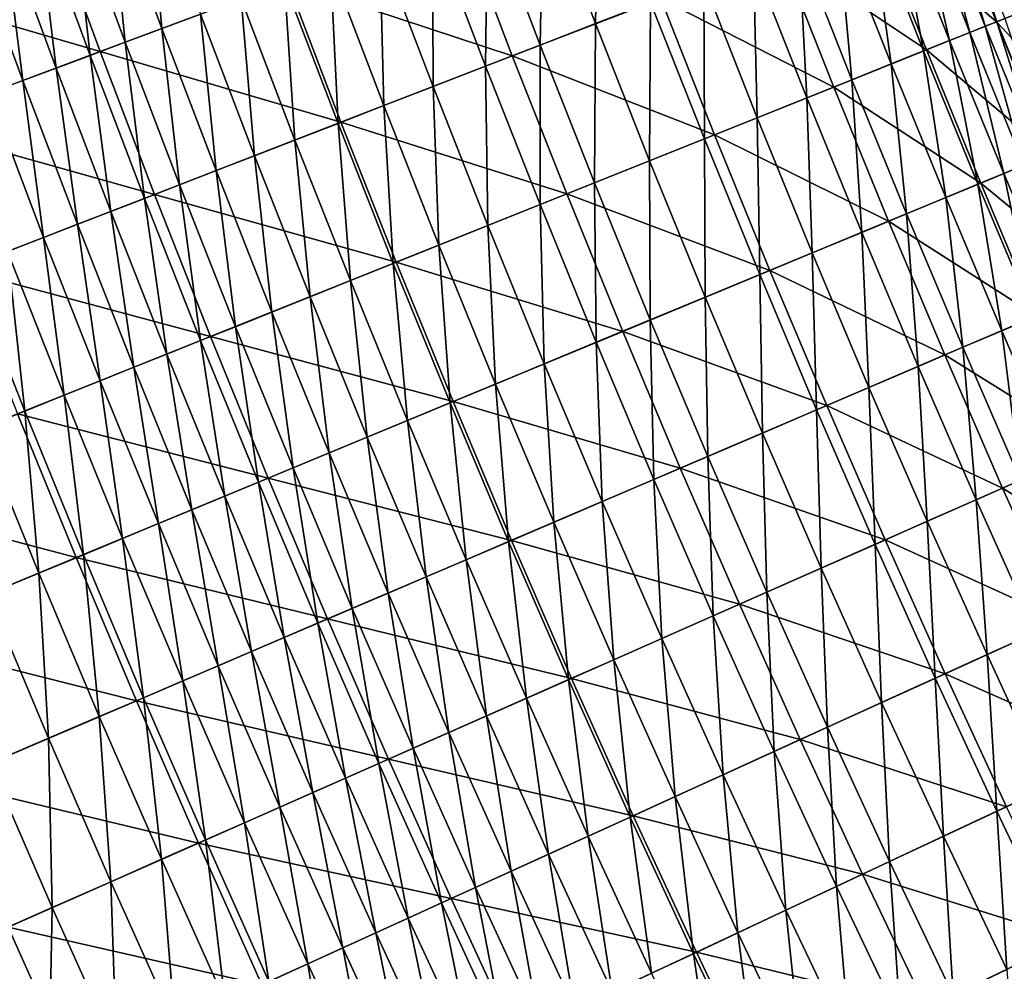
# Model space of a CAD drawing. Extents: x -0.67 to 2.33, y -1.48 to 1.51.
# Drawn here: x -0.44 to -0.34, y -0.56 to -0.46 of the extents above; entities that cross this region are included whole.
import ezdxf

# ---------------------------------------------------------------- set-up
doc = ezdxf.new("R2010")
doc.units = 0
doc.header["$MEASUREMENT"] = 0
doc.layers.get('0').update_dxf_attribs({"linetype": 'CONTINUOUS'})

msp = doc.modelspace()

# ---------------------------------------------------------------- linework, layer by layer
for points in [[(-0.38561, -0.45805, 0.01768), (-0.39098, -0.44395, 0.01768), (-0.38533, -0.44184, 0.01768)], [(-0.38561, -0.45805, 0.01768), (-0.38533, -0.44184, 0.01768), (-0.37999, -0.45587, 0.01768)], [(-0.43, -0.45855, 0.01633), (-0.43537, -0.44394, 0.01633), (-0.43141, -0.44251, 0.01699)], [(-0.43, -0.45855, 0.01633), (-0.43141, -0.44251, 0.01699), (-0.42606, -0.45708, 0.01699)], [(-0.43375, -0.45996, 0.01534), (-0.43914, -0.4453, 0.01534), (-0.43537, -0.44394, 0.01633)], [(-0.43375, -0.45996, 0.01534), (-0.43537, -0.44394, 0.01633), (-0.43, -0.45855, 0.01633)], [(-0.39129, -0.46025, 0.01768), (-0.39668, -0.44608, 0.01768), (-0.39098, -0.44395, 0.01768)], [(-0.39129, -0.46025, 0.01768), (-0.39098, -0.44395, 0.01768), (-0.38561, -0.45805, 0.01768)], [(-0.34459, -0.45787, -0.311), (-0.34996, -0.44424, -0.311), (-0.35715, -0.44703, -0.30672)], [(-0.34573, -0.45832, 0.01804), (-0.3511, -0.44468, 0.01804), (-0.34993, -0.44423, 0.01838)], [(-0.33937, -0.45577, -0.31412), (-0.34996, -0.44424, -0.311), (-0.34459, -0.45787, -0.311)], [(-0.34456, -0.45785, 0.01838), (-0.34993, -0.44423, 0.01838), (-0.34909, -0.4439, 0.01888)], [(-0.34573, -0.45832, 0.01804), (-0.34993, -0.44423, 0.01838), (-0.34456, -0.45785, 0.01838)], [(-0.34456, -0.45785, 0.01838), (-0.34909, -0.4439, 0.01888), (-0.34372, -0.45752, 0.01888)], [(-0.43735, -0.4613, 0.01396), (-0.44276, -0.4466, 0.01396), (-0.43914, -0.4453, 0.01534)], [(-0.43735, -0.4613, 0.01396), (-0.43914, -0.4453, 0.01534), (-0.43375, -0.45996, 0.01534)], [(-0.34939, -0.45979, 0.01773), (-0.35478, -0.44611, 0.01773), (-0.35269, -0.4453, 0.01783)], [(-0.34731, -0.45896, 0.01783), (-0.35269, -0.4453, 0.01783), (-0.3511, -0.44468, 0.01804)], [(-0.34939, -0.45979, 0.01773), (-0.35269, -0.4453, 0.01783), (-0.34731, -0.45896, 0.01783)], [(-0.34731, -0.45896, 0.01783), (-0.3511, -0.44468, 0.01804), (-0.34573, -0.45832, 0.01804)], [(-0.43632, -0.46091, -0.26291), (-0.44171, -0.44623, -0.26291), (-0.46174, -0.45346, -0.2511)], [(-0.41715, -0.45374, -0.27427), (-0.44171, -0.44623, -0.26291), (-0.43632, -0.46091, -0.26291)], [(-0.39687, -0.46241, 0.01768), (-0.40229, -0.44818, 0.01768), (-0.39668, -0.44608, 0.01768)], [(-0.39687, -0.46241, 0.01768), (-0.39668, -0.44608, 0.01768), (-0.39129, -0.46025, 0.01768)], [(-0.35204, -0.46085, 0.01769), (-0.35745, -0.44714, 0.01769), (-0.35478, -0.44611, 0.01773)], [(-0.35204, -0.46085, 0.01769), (-0.35478, -0.44611, 0.01773), (-0.34939, -0.45979, 0.01773)], [(-0.44083, -0.4626, 0.01213), (-0.44625, -0.44787, 0.01213), (-0.44276, -0.4466, 0.01396)], [(-0.44083, -0.4626, 0.01213), (-0.44276, -0.4466, 0.01396), (-0.43735, -0.4613, 0.01396)], [(-0.39414, -0.46135, -0.2847), (-0.39954, -0.44716, -0.2847), (-0.41715, -0.45374, -0.27427)], [(-0.37895, -0.45547, -0.29374), (-0.39954, -0.44716, -0.2847), (-0.39414, -0.46135, -0.2847)], [(-0.35175, -0.46073, -0.30672), (-0.35715, -0.44703, -0.30672), (-0.36668, -0.45072, -0.30104)], [(-0.35536, -0.46218, 0.01768), (-0.36078, -0.44843, 0.01768), (-0.35745, -0.44714, 0.01769)], [(-0.35536, -0.46218, 0.01768), (-0.35745, -0.44714, 0.01769), (-0.35204, -0.46085, 0.01769)], [(-0.34459, -0.45787, -0.311), (-0.35715, -0.44703, -0.30672), (-0.35175, -0.46073, -0.30672)], [(-0.44425, -0.46388, 0.00976), (-0.44968, -0.4491, 0.00976), (-0.44625, -0.44787, 0.01213)], [(-0.44425, -0.46388, 0.00976), (-0.44625, -0.44787, 0.01213), (-0.44083, -0.4626, 0.01213)], [(-0.40224, -0.46449, 0.01768), (-0.40768, -0.4502, 0.01768), (-0.40229, -0.44818, 0.01768)], [(-0.40224, -0.46449, 0.01768), (-0.40229, -0.44818, 0.01768), (-0.39687, -0.46241, 0.01768)], [(-0.35937, -0.46379, 0.01768), (-0.36481, -0.44999, 0.01768), (-0.36078, -0.44843, 0.01768)], [(-0.35937, -0.46379, 0.01768), (-0.36078, -0.44843, 0.01768), (-0.35536, -0.46218, 0.01768)], [(-0.44773, -0.46518, 0.00675), (-0.44968, -0.4491, 0.00976), (-0.44425, -0.46388, 0.00976)], [(-0.40727, -0.46644, 0.01767), (-0.41273, -0.45209, 0.01767), (-0.40768, -0.4502, 0.01768)], [(-0.40727, -0.46644, 0.01767), (-0.40768, -0.4502, 0.01768), (-0.40224, -0.46449, 0.01768)], [(-0.36399, -0.46564, 0.01768), (-0.36945, -0.45179, 0.01768), (-0.36481, -0.44999, 0.01768)], [(-0.36399, -0.46564, 0.01768), (-0.36481, -0.44999, 0.01768), (-0.35937, -0.46379, 0.01768)], [(-0.36124, -0.46454, -0.30104), (-0.36668, -0.45072, -0.30104), (-0.37895, -0.45547, -0.29374)], [(-0.35175, -0.46073, -0.30672), (-0.36668, -0.45072, -0.30104), (-0.36124, -0.46454, -0.30104)], [(-0.41197, -0.46826, 0.0176), (-0.41746, -0.45386, 0.0176), (-0.41273, -0.45209, 0.01767)], [(-0.41197, -0.46826, 0.0176), (-0.41273, -0.45209, 0.01767), (-0.40727, -0.46644, 0.01767)], [(-0.36907, -0.46768, 0.01768), (-0.37455, -0.45377, 0.01768), (-0.36945, -0.45179, 0.01768)], [(-0.36907, -0.46768, 0.01768), (-0.36945, -0.45179, 0.01768), (-0.36399, -0.46564, 0.01768)], [(-0.43632, -0.46091, -0.26291), (-0.46174, -0.45346, -0.2511), (-0.45626, -0.46838, -0.2511)], [(-0.41167, -0.46814, -0.27427), (-0.41715, -0.45374, -0.27427), (-0.43632, -0.46091, -0.26291)], [(-0.41638, -0.46997, 0.01739), (-0.42189, -0.45552, 0.01739), (-0.41746, -0.45386, 0.0176)], [(-0.41638, -0.46997, 0.01739), (-0.41746, -0.45386, 0.0176), (-0.41197, -0.46826, 0.0176)], [(-0.39414, -0.46135, -0.2847), (-0.41715, -0.45374, -0.27427), (-0.41167, -0.46814, -0.27427)], [(-0.37448, -0.46984, 0.01768), (-0.37999, -0.45587, 0.01768), (-0.37455, -0.45377, 0.01768)], [(-0.37448, -0.46984, 0.01768), (-0.37455, -0.45377, 0.01768), (-0.36907, -0.46768, 0.01768)], [(-0.37345, -0.46943, -0.29374), (-0.37895, -0.45547, -0.29374), (-0.39414, -0.46135, -0.2847)], [(-0.36124, -0.46454, -0.30104), (-0.37895, -0.45547, -0.29374), (-0.37345, -0.46943, -0.29374)], [(-0.42053, -0.47158, 0.01699), (-0.42606, -0.45708, 0.01699), (-0.42189, -0.45552, 0.01739)], [(-0.42053, -0.47158, 0.01699), (-0.42189, -0.45552, 0.01739), (-0.41638, -0.46997, 0.01739)], [(-0.38008, -0.47209, 0.01768), (-0.38561, -0.45805, 0.01768), (-0.37999, -0.45587, 0.01768)], [(-0.38008, -0.47209, 0.01768), (-0.37999, -0.45587, 0.01768), (-0.37448, -0.46984, 0.01768)], [(-0.33387, -0.46928, -0.31412), (-0.33937, -0.45577, -0.31412), (-0.34459, -0.45787, -0.311)], [(-0.42446, -0.4731, 0.01633), (-0.43, -0.45855, 0.01633), (-0.42606, -0.45708, 0.01699)], [(-0.42446, -0.4731, 0.01633), (-0.42606, -0.45708, 0.01699), (-0.42053, -0.47158, 0.01699)], [(-0.33903, -0.47142, 0.01838), (-0.34456, -0.45785, 0.01838), (-0.34372, -0.45752, 0.01888)], [(-0.38573, -0.47435, 0.01768), (-0.39129, -0.46025, 0.01768), (-0.38561, -0.45805, 0.01768)], [(-0.38573, -0.47435, 0.01768), (-0.38561, -0.45805, 0.01768), (-0.38008, -0.47209, 0.01768)], [(-0.33906, -0.47143, -0.311), (-0.34459, -0.45787, -0.311), (-0.35175, -0.46073, -0.30672)], [(-0.34177, -0.47255, 0.01783), (-0.34731, -0.45896, 0.01783), (-0.34573, -0.45832, 0.01804)], [(-0.34019, -0.4719, 0.01804), (-0.34573, -0.45832, 0.01804), (-0.34456, -0.45785, 0.01838)], [(-0.34177, -0.47255, 0.01783), (-0.34573, -0.45832, 0.01804), (-0.34019, -0.4719, 0.01804)], [(-0.33387, -0.46928, -0.31412), (-0.34459, -0.45787, -0.311), (-0.33906, -0.47143, -0.311)], [(-0.34019, -0.4719, 0.01804), (-0.34456, -0.45785, 0.01838), (-0.33903, -0.47142, 0.01838)], [(-0.4282, -0.47455, 0.01534), (-0.43375, -0.45996, 0.01534), (-0.43, -0.45855, 0.01633)], [(-0.4282, -0.47455, 0.01534), (-0.43, -0.45855, 0.01633), (-0.42446, -0.4731, 0.01633)], [(-0.34384, -0.47341, 0.01773), (-0.34939, -0.45979, 0.01773), (-0.34731, -0.45896, 0.01783)], [(-0.34384, -0.47341, 0.01773), (-0.34731, -0.45896, 0.01783), (-0.34177, -0.47255, 0.01783)], [(-0.43178, -0.47594, 0.01396), (-0.43735, -0.4613, 0.01396), (-0.43375, -0.45996, 0.01534)], [(-0.43178, -0.47594, 0.01396), (-0.43375, -0.45996, 0.01534), (-0.4282, -0.47455, 0.01534)], [(-0.39129, -0.47658, 0.01768), (-0.39687, -0.46241, 0.01768), (-0.39129, -0.46025, 0.01768)], [(-0.39129, -0.47658, 0.01768), (-0.39129, -0.46025, 0.01768), (-0.38573, -0.47435, 0.01768)], [(-0.34648, -0.4745, 0.01769), (-0.35204, -0.46085, 0.01769), (-0.34939, -0.45979, 0.01773)], [(-0.34648, -0.4745, 0.01769), (-0.34939, -0.45979, 0.01773), (-0.34384, -0.47341, 0.01773)], [(-0.43075, -0.47554, -0.26291), (-0.43632, -0.46091, -0.26291), (-0.45626, -0.46838, -0.2511)], [(-0.43524, -0.47728, 0.01213), (-0.44083, -0.4626, 0.01213), (-0.43735, -0.4613, 0.01396)], [(-0.43524, -0.47728, 0.01213), (-0.43735, -0.4613, 0.01396), (-0.43178, -0.47594, 0.01396)], [(-0.41167, -0.46814, -0.27427), (-0.43632, -0.46091, -0.26291), (-0.43075, -0.47554, -0.26291)], [(-0.38857, -0.47549, -0.2847), (-0.39414, -0.46135, -0.2847), (-0.41167, -0.46814, -0.27427)], [(-0.37345, -0.46943, -0.29374), (-0.39414, -0.46135, -0.2847), (-0.38857, -0.47549, -0.2847)], [(-0.34619, -0.47438, -0.30672), (-0.35175, -0.46073, -0.30672), (-0.36124, -0.46454, -0.30104)], [(-0.34978, -0.47587, 0.01768), (-0.35536, -0.46218, 0.01768), (-0.35204, -0.46085, 0.01769)], [(-0.34978, -0.47587, 0.01768), (-0.35204, -0.46085, 0.01769), (-0.34648, -0.4745, 0.01769)], [(-0.33906, -0.47143, -0.311), (-0.35175, -0.46073, -0.30672), (-0.34619, -0.47438, -0.30672)], [(-0.39663, -0.47872, 0.01768), (-0.40224, -0.46449, 0.01768), (-0.39687, -0.46241, 0.01768)], [(-0.39663, -0.47872, 0.01768), (-0.39687, -0.46241, 0.01768), (-0.39129, -0.47658, 0.01768)], [(-0.35378, -0.47752, 0.01768), (-0.35937, -0.46379, 0.01768), (-0.35536, -0.46218, 0.01768)], [(-0.35378, -0.47752, 0.01768), (-0.35536, -0.46218, 0.01768), (-0.34978, -0.47587, 0.01768)], [(-0.43864, -0.4786, 0.00976), (-0.44425, -0.46388, 0.00976), (-0.44083, -0.4626, 0.01213)], [(-0.43864, -0.4786, 0.00976), (-0.44083, -0.4626, 0.01213), (-0.43524, -0.47728, 0.01213)], [(-0.44211, -0.47994, 0.00675), (-0.44773, -0.46518, 0.00675), (-0.44425, -0.46388, 0.00976)], [(-0.44211, -0.47994, 0.00675), (-0.44425, -0.46388, 0.00976), (-0.43864, -0.4786, 0.00976)], [(-0.40164, -0.48073, 0.01767), (-0.40727, -0.46644, 0.01767), (-0.40224, -0.46449, 0.01768)], [(-0.40164, -0.48073, 0.01767), (-0.40224, -0.46449, 0.01768), (-0.39663, -0.47872, 0.01768)], [(-0.35563, -0.47829, -0.30104), (-0.36124, -0.46454, -0.30104), (-0.37345, -0.46943, -0.29374)], [(-0.35837, -0.47943, 0.01768), (-0.36399, -0.46564, 0.01768), (-0.35937, -0.46379, 0.01768)], [(-0.34619, -0.47438, -0.30672), (-0.36124, -0.46454, -0.30104), (-0.35563, -0.47829, -0.30104)], [(-0.35837, -0.47943, 0.01768), (-0.35937, -0.46379, 0.01768), (-0.35378, -0.47752, 0.01768)], [(-0.4458, -0.48137, 0.00296), (-0.44773, -0.46518, 0.00675), (-0.44211, -0.47994, 0.00675)], [(-0.40632, -0.4826, 0.0176), (-0.41197, -0.46826, 0.0176), (-0.40727, -0.46644, 0.01767)], [(-0.40632, -0.4826, 0.0176), (-0.40727, -0.46644, 0.01767), (-0.40164, -0.48073, 0.01767)], [(-0.36343, -0.48152, 0.01768), (-0.36907, -0.46768, 0.01768), (-0.36399, -0.46564, 0.01768)], [(-0.36343, -0.48152, 0.01768), (-0.36399, -0.46564, 0.01768), (-0.35837, -0.47943, 0.01768)], [(-0.43075, -0.47554, -0.26291), (-0.45626, -0.46838, -0.2511), (-0.4506, -0.48323, -0.2511)], [(-0.40602, -0.48248, -0.27427), (-0.41167, -0.46814, -0.27427), (-0.43075, -0.47554, -0.26291)], [(-0.41071, -0.48436, 0.01739), (-0.41638, -0.46997, 0.01739), (-0.41197, -0.46826, 0.0176)], [(-0.41071, -0.48436, 0.01739), (-0.41197, -0.46826, 0.0176), (-0.40632, -0.4826, 0.0176)], [(-0.38857, -0.47549, -0.2847), (-0.41167, -0.46814, -0.27427), (-0.40602, -0.48248, -0.27427)], [(-0.36881, -0.48375, 0.01768), (-0.37448, -0.46984, 0.01768), (-0.36907, -0.46768, 0.01768)], [(-0.36881, -0.48375, 0.01768), (-0.36907, -0.46768, 0.01768), (-0.36343, -0.48152, 0.01768)], [(-0.36778, -0.48333, -0.29374), (-0.37345, -0.46943, -0.29374), (-0.38857, -0.47549, -0.2847)], [(-0.35563, -0.47829, -0.30104), (-0.37345, -0.46943, -0.29374), (-0.36778, -0.48333, -0.29374)], [(-0.41484, -0.48602, 0.01699), (-0.42053, -0.47158, 0.01699), (-0.41638, -0.46997, 0.01739)], [(-0.41484, -0.48602, 0.01699), (-0.41638, -0.46997, 0.01739), (-0.41071, -0.48436, 0.01739)], [(-0.37439, -0.48606, 0.01768), (-0.38008, -0.47209, 0.01768), (-0.37448, -0.46984, 0.01768)], [(-0.37439, -0.48606, 0.01768), (-0.37448, -0.46984, 0.01768), (-0.36881, -0.48375, 0.01768)], [(-0.41875, -0.48759, 0.01633), (-0.42446, -0.4731, 0.01633), (-0.42053, -0.47158, 0.01699)], [(-0.41875, -0.48759, 0.01633), (-0.42053, -0.47158, 0.01699), (-0.41484, -0.48602, 0.01699)], [(-0.33338, -0.48493, -0.311), (-0.33906, -0.47143, -0.311), (-0.34619, -0.47438, -0.30672)], [(-0.38001, -0.48839, 0.01768), (-0.38573, -0.47435, 0.01768), (-0.38008, -0.47209, 0.01768)], [(-0.38001, -0.48839, 0.01768), (-0.38008, -0.47209, 0.01768), (-0.37439, -0.48606, 0.01768)], [(-0.33813, -0.48696, 0.01773), (-0.34384, -0.47341, 0.01773), (-0.34177, -0.47255, 0.01783)], [(-0.42247, -0.48908, 0.01534), (-0.4282, -0.47455, 0.01534), (-0.42446, -0.4731, 0.01633)], [(-0.42247, -0.48908, 0.01534), (-0.42446, -0.4731, 0.01633), (-0.41875, -0.48759, 0.01633)], [(-0.34076, -0.48809, 0.01769), (-0.34648, -0.4745, 0.01769), (-0.34384, -0.47341, 0.01773)], [(-0.34076, -0.48809, 0.01769), (-0.34384, -0.47341, 0.01773), (-0.33813, -0.48696, 0.01773)], [(-0.42604, -0.49051, 0.01396), (-0.43178, -0.47594, 0.01396), (-0.4282, -0.47455, 0.01534)], [(-0.42604, -0.49051, 0.01396), (-0.4282, -0.47455, 0.01534), (-0.42247, -0.48908, 0.01534)], [(-0.38555, -0.49068, 0.01768), (-0.39129, -0.47658, 0.01768), (-0.38573, -0.47435, 0.01768)], [(-0.38555, -0.49068, 0.01768), (-0.38573, -0.47435, 0.01768), (-0.38001, -0.48839, 0.01768)], [(-0.34047, -0.48796, -0.30672), (-0.34619, -0.47438, -0.30672), (-0.35563, -0.47829, -0.30104)], [(-0.34404, -0.48949, 0.01768), (-0.34978, -0.47587, 0.01768), (-0.34648, -0.4745, 0.01769)], [(-0.34404, -0.48949, 0.01768), (-0.34648, -0.4745, 0.01769), (-0.34076, -0.48809, 0.01769)], [(-0.33338, -0.48493, -0.311), (-0.34619, -0.47438, -0.30672), (-0.34047, -0.48796, -0.30672)], [(-0.42501, -0.49009, -0.26291), (-0.43075, -0.47554, -0.26291), (-0.4506, -0.48323, -0.2511)], [(-0.40602, -0.48248, -0.27427), (-0.43075, -0.47554, -0.26291), (-0.42501, -0.49009, -0.26291)], [(-0.38283, -0.48956, -0.2847), (-0.38857, -0.47549, -0.2847), (-0.40602, -0.48248, -0.27427)], [(-0.36778, -0.48333, -0.29374), (-0.38857, -0.47549, -0.2847), (-0.38283, -0.48956, -0.2847)], [(-0.42949, -0.49189, 0.01213), (-0.43524, -0.47728, 0.01213), (-0.43178, -0.47594, 0.01396)], [(-0.42949, -0.49189, 0.01213), (-0.43178, -0.47594, 0.01396), (-0.42604, -0.49051, 0.01396)], [(-0.39086, -0.49288, 0.01768), (-0.39663, -0.47872, 0.01768), (-0.39129, -0.47658, 0.01768)], [(-0.39086, -0.49288, 0.01768), (-0.39129, -0.47658, 0.01768), (-0.38555, -0.49068, 0.01768)], [(-0.34802, -0.49119, 0.01768), (-0.35378, -0.47752, 0.01768), (-0.34978, -0.47587, 0.01768)], [(-0.34802, -0.49119, 0.01768), (-0.34978, -0.47587, 0.01768), (-0.34404, -0.48949, 0.01768)], [(-0.43287, -0.49324, 0.00976), (-0.43864, -0.4786, 0.00976), (-0.43524, -0.47728, 0.01213)], [(-0.43287, -0.49324, 0.00976), (-0.43524, -0.47728, 0.01213), (-0.42949, -0.49189, 0.01213)], [(-0.3526, -0.49315, 0.01768), (-0.35837, -0.47943, 0.01768), (-0.35378, -0.47752, 0.01768)], [(-0.3526, -0.49315, 0.01768), (-0.35378, -0.47752, 0.01768), (-0.34802, -0.49119, 0.01768)], [(-0.43632, -0.49463, 0.00675), (-0.44211, -0.47994, 0.00675), (-0.43864, -0.4786, 0.00976)], [(-0.43632, -0.49463, 0.00675), (-0.43864, -0.4786, 0.00976), (-0.43287, -0.49324, 0.00976)], [(-0.34987, -0.49198, -0.30104), (-0.35563, -0.47829, -0.30104), (-0.36778, -0.48333, -0.29374)], [(-0.34047, -0.48796, -0.30672), (-0.35563, -0.47829, -0.30104), (-0.34987, -0.49198, -0.30104)], [(-0.39584, -0.49495, 0.01767), (-0.40164, -0.48073, 0.01767), (-0.39663, -0.47872, 0.01768)], [(-0.39584, -0.49495, 0.01767), (-0.39663, -0.47872, 0.01768), (-0.39086, -0.49288, 0.01768)], [(-0.35763, -0.4953, 0.01768), (-0.36343, -0.48152, 0.01768), (-0.35837, -0.47943, 0.01768)], [(-0.35763, -0.4953, 0.01768), (-0.35837, -0.47943, 0.01768), (-0.3526, -0.49315, 0.01768)], [(-0.43999, -0.4961, 0.00296), (-0.4458, -0.48137, 0.00296), (-0.44211, -0.47994, 0.00675)], [(-0.43999, -0.4961, 0.00296), (-0.44211, -0.47994, 0.00675), (-0.43632, -0.49463, 0.00675)], [(-0.44404, -0.49772, -0.00174), (-0.44986, -0.48294, -0.00174), (-0.4458, -0.48137, 0.00296)], [(-0.44404, -0.49772, -0.00174), (-0.4458, -0.48137, 0.00296), (-0.43999, -0.4961, 0.00296)], [(-0.4005, -0.49688, 0.0176), (-0.40632, -0.4826, 0.0176), (-0.40164, -0.48073, 0.01767)], [(-0.4005, -0.49688, 0.0176), (-0.40164, -0.48073, 0.01767), (-0.39584, -0.49495, 0.01767)], [(-0.36299, -0.49759, 0.01768), (-0.36881, -0.48375, 0.01768), (-0.36343, -0.48152, 0.01768)], [(-0.36299, -0.49759, 0.01768), (-0.36343, -0.48152, 0.01768), (-0.35763, -0.4953, 0.01768)], [(-0.4002, -0.49675, -0.27427), (-0.40602, -0.48248, -0.27427), (-0.42501, -0.49009, -0.26291)], [(-0.40487, -0.49869, 0.01739), (-0.41071, -0.48436, 0.01739), (-0.40632, -0.4826, 0.0176)], [(-0.40487, -0.49869, 0.01739), (-0.40632, -0.4826, 0.0176), (-0.4005, -0.49688, 0.0176)], [(-0.38283, -0.48956, -0.2847), (-0.40602, -0.48248, -0.27427), (-0.4002, -0.49675, -0.27427)], [(-0.42501, -0.49009, -0.26291), (-0.4506, -0.48323, -0.2511), (-0.44477, -0.49801, -0.2511)], [(-0.44861, -0.49955, -0.00747), (-0.44986, -0.48294, -0.00174), (-0.44404, -0.49772, -0.00174)], [(-0.36196, -0.49716, -0.29374), (-0.36778, -0.48333, -0.29374), (-0.38283, -0.48956, -0.2847)], [(-0.34987, -0.49198, -0.30104), (-0.36778, -0.48333, -0.29374), (-0.36196, -0.49716, -0.29374)], [(-0.40899, -0.50039, 0.01699), (-0.41484, -0.48602, 0.01699), (-0.41071, -0.48436, 0.01739)], [(-0.40899, -0.50039, 0.01699), (-0.41071, -0.48436, 0.01739), (-0.40487, -0.49869, 0.01739)], [(-0.36853, -0.49997, 0.01768), (-0.37439, -0.48606, 0.01768), (-0.36881, -0.48375, 0.01768)], [(-0.36853, -0.49997, 0.01768), (-0.36881, -0.48375, 0.01768), (-0.36299, -0.49759, 0.01768)], [(-0.41288, -0.502, 0.01633), (-0.41875, -0.48759, 0.01633), (-0.41484, -0.48602, 0.01699)], [(-0.41288, -0.502, 0.01633), (-0.41484, -0.48602, 0.01699), (-0.40899, -0.50039, 0.01699)], [(-0.37413, -0.50236, 0.01768), (-0.38001, -0.48839, 0.01768), (-0.37439, -0.48606, 0.01768)], [(-0.37413, -0.50236, 0.01768), (-0.37439, -0.48606, 0.01768), (-0.36853, -0.49997, 0.01768)], [(-0.41658, -0.50354, 0.01534), (-0.42247, -0.48908, 0.01534), (-0.41875, -0.48759, 0.01633)], [(-0.41658, -0.50354, 0.01534), (-0.41875, -0.48759, 0.01633), (-0.41288, -0.502, 0.01633)], [(-0.37964, -0.50472, 0.01768), (-0.38555, -0.49068, 0.01768), (-0.38001, -0.48839, 0.01768)], [(-0.37964, -0.50472, 0.01768), (-0.38001, -0.48839, 0.01768), (-0.37413, -0.50236, 0.01768)], [(-0.3346, -0.50148, -0.30672), (-0.34047, -0.48796, -0.30672), (-0.34987, -0.49198, -0.30104)], [(-0.33815, -0.50305, 0.01768), (-0.34404, -0.48949, 0.01768), (-0.34076, -0.48809, 0.01769)], [(-0.42013, -0.50501, 0.01396), (-0.42604, -0.49051, 0.01396), (-0.42247, -0.48908, 0.01534)], [(-0.42013, -0.50501, 0.01396), (-0.42247, -0.48908, 0.01534), (-0.41658, -0.50354, 0.01534)], [(-0.37694, -0.50356, -0.2847), (-0.38283, -0.48956, -0.2847), (-0.4002, -0.49675, -0.27427)], [(-0.36196, -0.49716, -0.29374), (-0.38283, -0.48956, -0.2847), (-0.37694, -0.50356, -0.2847)], [(-0.34211, -0.50479, 0.01768), (-0.34802, -0.49119, 0.01768), (-0.34404, -0.48949, 0.01768)], [(-0.34211, -0.50479, 0.01768), (-0.34404, -0.48949, 0.01768), (-0.33815, -0.50305, 0.01768)], [(-0.41911, -0.50458, -0.26291), (-0.42501, -0.49009, -0.26291), (-0.44477, -0.49801, -0.2511)], [(-0.42356, -0.50643, 0.01213), (-0.42949, -0.49189, 0.01213), (-0.42604, -0.49051, 0.01396)], [(-0.42356, -0.50643, 0.01213), (-0.42604, -0.49051, 0.01396), (-0.42013, -0.50501, 0.01396)], [(-0.4002, -0.49675, -0.27427), (-0.42501, -0.49009, -0.26291), (-0.41911, -0.50458, -0.26291)], [(-0.38493, -0.50698, 0.01768), (-0.39086, -0.49288, 0.01768), (-0.38555, -0.49068, 0.01768)], [(-0.38493, -0.50698, 0.01768), (-0.38555, -0.49068, 0.01768), (-0.37964, -0.50472, 0.01768)], [(-0.34666, -0.5068, 0.01768), (-0.3526, -0.49315, 0.01768), (-0.34802, -0.49119, 0.01768)], [(-0.34666, -0.5068, 0.01768), (-0.34802, -0.49119, 0.01768), (-0.34211, -0.50479, 0.01768)], [(-0.42693, -0.50782, 0.00976), (-0.43287, -0.49324, 0.00976), (-0.42949, -0.49189, 0.01213)], [(-0.42693, -0.50782, 0.00976), (-0.42949, -0.49189, 0.01213), (-0.42356, -0.50643, 0.01213)], [(-0.34395, -0.5056, -0.30104), (-0.34987, -0.49198, -0.30104), (-0.36196, -0.49716, -0.29374)], [(-0.3346, -0.50148, -0.30672), (-0.34987, -0.49198, -0.30104), (-0.34395, -0.5056, -0.30104)], [(-0.43036, -0.50925, 0.00675), (-0.43632, -0.49463, 0.00675), (-0.43287, -0.49324, 0.00976)], [(-0.43036, -0.50925, 0.00675), (-0.43287, -0.49324, 0.00976), (-0.42693, -0.50782, 0.00976)], [(-0.38989, -0.5091, 0.01767), (-0.39584, -0.49495, 0.01767), (-0.39086, -0.49288, 0.01768)], [(-0.38989, -0.5091, 0.01767), (-0.39086, -0.49288, 0.01768), (-0.38493, -0.50698, 0.01768)], [(-0.35167, -0.50901, 0.01768), (-0.35763, -0.4953, 0.01768), (-0.3526, -0.49315, 0.01768)], [(-0.35167, -0.50901, 0.01768), (-0.3526, -0.49315, 0.01768), (-0.34666, -0.5068, 0.01768)], [(-0.43402, -0.51076, 0.00296), (-0.43999, -0.4961, 0.00296), (-0.43632, -0.49463, 0.00675)], [(-0.43402, -0.51076, 0.00296), (-0.43632, -0.49463, 0.00675), (-0.43036, -0.50925, 0.00675)], [(-0.39452, -0.51109, 0.0176), (-0.4005, -0.49688, 0.0176), (-0.39584, -0.49495, 0.01767)], [(-0.39452, -0.51109, 0.0176), (-0.39584, -0.49495, 0.01767), (-0.38989, -0.5091, 0.01767)], [(-0.357, -0.51137, 0.01768), (-0.36299, -0.49759, 0.01768), (-0.35763, -0.4953, 0.01768)], [(-0.357, -0.51137, 0.01768), (-0.35763, -0.4953, 0.01768), (-0.35167, -0.50901, 0.01768)], [(-0.43804, -0.51243, -0.00174), (-0.44404, -0.49772, -0.00174), (-0.43999, -0.4961, 0.00296)], [(-0.43804, -0.51243, -0.00174), (-0.43999, -0.4961, 0.00296), (-0.43402, -0.51076, 0.00296)], [(-0.39422, -0.51096, -0.27427), (-0.4002, -0.49675, -0.27427), (-0.41911, -0.50458, -0.26291)], [(-0.37694, -0.50356, -0.2847), (-0.4002, -0.49675, -0.27427), (-0.39422, -0.51096, -0.27427)], [(-0.44259, -0.51431, -0.00747), (-0.44861, -0.49955, -0.00747), (-0.44404, -0.49772, -0.00174)], [(-0.44259, -0.51431, -0.00747), (-0.44404, -0.49772, -0.00174), (-0.43804, -0.51243, -0.00174)], [(-0.39887, -0.51295, 0.01739), (-0.40487, -0.49869, 0.01739), (-0.4005, -0.49688, 0.0176)], [(-0.39887, -0.51295, 0.01739), (-0.4005, -0.49688, 0.0176), (-0.39452, -0.51109, 0.0176)], [(-0.35598, -0.51092, -0.29374), (-0.36196, -0.49716, -0.29374), (-0.37694, -0.50356, -0.2847)], [(-0.36252, -0.5138, 0.01768), (-0.36853, -0.49997, 0.01768), (-0.36299, -0.49759, 0.01768)], [(-0.36252, -0.5138, 0.01768), (-0.36299, -0.49759, 0.01768), (-0.357, -0.51137, 0.01768)], [(-0.34395, -0.5056, -0.30104), (-0.36196, -0.49716, -0.29374), (-0.35598, -0.51092, -0.29374)], [(-0.43878, -0.51273, -0.2511), (-0.44477, -0.49801, -0.2511), (-0.46452, -0.50593, -0.23929)], [(-0.41911, -0.50458, -0.26291), (-0.44477, -0.49801, -0.2511), (-0.43878, -0.51273, -0.2511)], [(-0.40296, -0.5147, 0.01699), (-0.40899, -0.50039, 0.01699), (-0.40487, -0.49869, 0.01739)], [(-0.40296, -0.5147, 0.01699), (-0.40487, -0.49869, 0.01739), (-0.39887, -0.51295, 0.01739)], [(-0.44782, -0.51648, -0.01436), (-0.44861, -0.49955, -0.00747), (-0.44259, -0.51431, -0.00747)], [(-0.40684, -0.51635, 0.01633), (-0.41288, -0.502, 0.01633), (-0.40899, -0.50039, 0.01699)], [(-0.40684, -0.51635, 0.01633), (-0.40899, -0.50039, 0.01699), (-0.40296, -0.5147, 0.01699)], [(-0.36808, -0.51626, 0.01768), (-0.37413, -0.50236, 0.01768), (-0.36853, -0.49997, 0.01768)], [(-0.36808, -0.51626, 0.01768), (-0.36853, -0.49997, 0.01768), (-0.36252, -0.5138, 0.01768)], [(-0.32857, -0.51492, -0.30672), (-0.3346, -0.50148, -0.30672), (-0.34395, -0.5056, -0.30104)], [(-0.41052, -0.51793, 0.01534), (-0.41658, -0.50354, 0.01534), (-0.41288, -0.502, 0.01633)], [(-0.41052, -0.51793, 0.01534), (-0.41288, -0.502, 0.01633), (-0.40684, -0.51635, 0.01633)], [(-0.37357, -0.51868, 0.01768), (-0.37964, -0.50472, 0.01768), (-0.37413, -0.50236, 0.01768)], [(-0.37357, -0.51868, 0.01768), (-0.37413, -0.50236, 0.01768), (-0.36808, -0.51626, 0.01768)], [(-0.41405, -0.51944, 0.01396), (-0.42013, -0.50501, 0.01396), (-0.41658, -0.50354, 0.01534)], [(-0.41405, -0.51944, 0.01396), (-0.41658, -0.50354, 0.01534), (-0.41052, -0.51793, 0.01534)], [(-0.37088, -0.5175, -0.2847), (-0.37694, -0.50356, -0.2847), (-0.39422, -0.51096, -0.27427)], [(-0.35598, -0.51092, -0.29374), (-0.37694, -0.50356, -0.2847), (-0.37088, -0.5175, -0.2847)], [(-0.41304, -0.51901, -0.26291), (-0.41911, -0.50458, -0.26291), (-0.43878, -0.51273, -0.2511)], [(-0.39422, -0.51096, -0.27427), (-0.41911, -0.50458, -0.26291), (-0.41304, -0.51901, -0.26291)], [(-0.37883, -0.52101, 0.01768), (-0.38493, -0.50698, 0.01768), (-0.37964, -0.50472, 0.01768)], [(-0.37883, -0.52101, 0.01768), (-0.37964, -0.50472, 0.01768), (-0.37357, -0.51868, 0.01768)], [(-0.34057, -0.52039, 0.01768), (-0.34666, -0.5068, 0.01768), (-0.34211, -0.50479, 0.01768)], [(-0.41747, -0.5209, 0.01213), (-0.42356, -0.50643, 0.01213), (-0.42013, -0.50501, 0.01396)], [(-0.41747, -0.5209, 0.01213), (-0.42013, -0.50501, 0.01396), (-0.41405, -0.51944, 0.01396)], [(-0.33787, -0.51916, -0.30104), (-0.34395, -0.5056, -0.30104), (-0.35598, -0.51092, -0.29374)], [(-0.32857, -0.51492, -0.30672), (-0.34395, -0.5056, -0.30104), (-0.33787, -0.51916, -0.30104)], [(-0.43878, -0.51273, -0.2511), (-0.46452, -0.50593, -0.23929), (-0.45843, -0.52088, -0.23929)], [(-0.42082, -0.52234, 0.00976), (-0.42693, -0.50782, 0.00976), (-0.42356, -0.50643, 0.01213)], [(-0.42082, -0.52234, 0.00976), (-0.42356, -0.50643, 0.01213), (-0.41747, -0.5209, 0.01213)], [(-0.34555, -0.52266, 0.01768), (-0.35167, -0.50901, 0.01768), (-0.34666, -0.5068, 0.01768)], [(-0.34555, -0.52266, 0.01768), (-0.34666, -0.5068, 0.01768), (-0.34057, -0.52039, 0.01768)], [(-0.42424, -0.5238, 0.00675), (-0.43036, -0.50925, 0.00675), (-0.42693, -0.50782, 0.00976)], [(-0.42424, -0.5238, 0.00675), (-0.42693, -0.50782, 0.00976), (-0.42082, -0.52234, 0.00976)], [(-0.38376, -0.52319, 0.01767), (-0.38989, -0.5091, 0.01767), (-0.38493, -0.50698, 0.01768)], [(-0.38376, -0.52319, 0.01767), (-0.38493, -0.50698, 0.01768), (-0.37883, -0.52101, 0.01768)], [(-0.42787, -0.52535, 0.00296), (-0.43402, -0.51076, 0.00296), (-0.43036, -0.50925, 0.00675)], [(-0.42787, -0.52535, 0.00296), (-0.43036, -0.50925, 0.00675), (-0.42424, -0.5238, 0.00675)], [(-0.38838, -0.52522, 0.0176), (-0.39452, -0.51109, 0.0176), (-0.38989, -0.5091, 0.01767)], [(-0.38838, -0.52522, 0.0176), (-0.38989, -0.5091, 0.01767), (-0.38376, -0.52319, 0.01767)], [(-0.35085, -0.52507, 0.01768), (-0.357, -0.51137, 0.01768), (-0.35167, -0.50901, 0.01768)], [(-0.35085, -0.52507, 0.01768), (-0.35167, -0.50901, 0.01768), (-0.34555, -0.52266, 0.01768)], [(-0.43188, -0.52707, -0.00174), (-0.43804, -0.51243, -0.00174), (-0.43402, -0.51076, 0.00296)], [(-0.43188, -0.52707, -0.00174), (-0.43402, -0.51076, 0.00296), (-0.42787, -0.52535, 0.00296)], [(-0.34984, -0.52461, -0.29374), (-0.35598, -0.51092, -0.29374), (-0.37088, -0.5175, -0.2847)], [(-0.33787, -0.51916, -0.30104), (-0.35598, -0.51092, -0.29374), (-0.34984, -0.52461, -0.29374)], [(-0.38808, -0.52509, -0.27427), (-0.39422, -0.51096, -0.27427), (-0.41304, -0.51901, -0.26291)], [(-0.3927, -0.52713, 0.01739), (-0.39887, -0.51295, 0.01739), (-0.39452, -0.51109, 0.0176)], [(-0.3927, -0.52713, 0.01739), (-0.39452, -0.51109, 0.0176), (-0.38838, -0.52522, 0.0176)], [(-0.37088, -0.5175, -0.2847), (-0.39422, -0.51096, -0.27427), (-0.38808, -0.52509, -0.27427)], [(-0.35634, -0.52757, 0.01768), (-0.36252, -0.5138, 0.01768), (-0.357, -0.51137, 0.01768)], [(-0.35634, -0.52757, 0.01768), (-0.357, -0.51137, 0.01768), (-0.35085, -0.52507, 0.01768)], [(-0.43261, -0.52738, -0.2511), (-0.43878, -0.51273, -0.2511), (-0.45843, -0.52088, -0.23929)], [(-0.43641, -0.529, -0.00747), (-0.44259, -0.51431, -0.00747), (-0.43804, -0.51243, -0.00174)], [(-0.41304, -0.51901, -0.26291), (-0.43878, -0.51273, -0.2511), (-0.43261, -0.52738, -0.2511)], [(-0.43641, -0.529, -0.00747), (-0.43804, -0.51243, -0.00174), (-0.43188, -0.52707, -0.00174)], [(-0.39678, -0.52893, 0.01699), (-0.40296, -0.5147, 0.01699), (-0.39887, -0.51295, 0.01739)], [(-0.39678, -0.52893, 0.01699), (-0.39887, -0.51295, 0.01739), (-0.3927, -0.52713, 0.01739)], [(-0.36188, -0.53009, 0.01768), (-0.36808, -0.51626, 0.01768), (-0.36252, -0.5138, 0.01768)], [(-0.36188, -0.53009, 0.01768), (-0.36252, -0.5138, 0.01768), (-0.35634, -0.52757, 0.01768)], [(-0.44161, -0.53123, -0.01436), (-0.44782, -0.51648, -0.01436), (-0.44259, -0.51431, -0.00747)], [(-0.44161, -0.53123, -0.01436), (-0.44259, -0.51431, -0.00747), (-0.43641, -0.529, -0.00747)], [(-0.40063, -0.53063, 0.01633), (-0.40684, -0.51635, 0.01633), (-0.40296, -0.5147, 0.01699)], [(-0.40063, -0.53063, 0.01633), (-0.40296, -0.5147, 0.01699), (-0.39678, -0.52893, 0.01699)], [(-0.44763, -0.53381, -0.02255), (-0.44782, -0.51648, -0.01436), (-0.44161, -0.53123, -0.01436)], [(-0.4043, -0.53225, 0.01534), (-0.41052, -0.51793, 0.01534), (-0.40684, -0.51635, 0.01633)], [(-0.4043, -0.53225, 0.01534), (-0.40684, -0.51635, 0.01633), (-0.40063, -0.53063, 0.01633)], [(-0.36734, -0.53258, 0.01768), (-0.37357, -0.51868, 0.01768), (-0.36808, -0.51626, 0.01768)], [(-0.36734, -0.53258, 0.01768), (-0.36808, -0.51626, 0.01768), (-0.36188, -0.53009, 0.01768)], [(-0.40781, -0.5338, 0.01396), (-0.41405, -0.51944, 0.01396), (-0.41052, -0.51793, 0.01534)], [(-0.40781, -0.5338, 0.01396), (-0.41052, -0.51793, 0.01534), (-0.4043, -0.53225, 0.01534)], [(-0.36467, -0.53136, -0.2847), (-0.37088, -0.5175, -0.2847), (-0.38808, -0.52509, -0.27427)], [(-0.34984, -0.52461, -0.29374), (-0.37088, -0.5175, -0.2847), (-0.36467, -0.53136, -0.2847)], [(-0.37257, -0.53496, 0.01768), (-0.37883, -0.52101, 0.01768), (-0.37357, -0.51868, 0.01768)], [(-0.37257, -0.53496, 0.01768), (-0.37357, -0.51868, 0.01768), (-0.36734, -0.53258, 0.01768)], [(-0.4068, -0.53336, -0.26291), (-0.41304, -0.51901, -0.26291), (-0.43261, -0.52738, -0.2511)], [(-0.41121, -0.5353, 0.01213), (-0.41747, -0.5209, 0.01213), (-0.41405, -0.51944, 0.01396)], [(-0.41121, -0.5353, 0.01213), (-0.41405, -0.51944, 0.01396), (-0.40781, -0.5338, 0.01396)], [(-0.38808, -0.52509, -0.27427), (-0.41304, -0.51901, -0.26291), (-0.4068, -0.53336, -0.26291)], [(-0.33164, -0.53264, -0.30104), (-0.33787, -0.51916, -0.30104), (-0.34984, -0.52461, -0.29374)], [(-0.43261, -0.52738, -0.2511), (-0.45843, -0.52088, -0.23929), (-0.45217, -0.53575, -0.23929)], [(-0.41454, -0.53678, 0.00976), (-0.42082, -0.52234, 0.00976), (-0.41747, -0.5209, 0.01213)], [(-0.41454, -0.53678, 0.00976), (-0.41747, -0.5209, 0.01213), (-0.41121, -0.5353, 0.01213)], [(-0.37748, -0.5372, 0.01767), (-0.38376, -0.52319, 0.01767), (-0.37883, -0.52101, 0.01768)], [(-0.37748, -0.5372, 0.01767), (-0.37883, -0.52101, 0.01768), (-0.37257, -0.53496, 0.01768)], [(-0.33928, -0.53623, 0.01768), (-0.34555, -0.52266, 0.01768), (-0.34057, -0.52039, 0.01768)], [(-0.41794, -0.53828, 0.00675), (-0.42424, -0.5238, 0.00675), (-0.42082, -0.52234, 0.00976)], [(-0.41794, -0.53828, 0.00675), (-0.42082, -0.52234, 0.00976), (-0.41454, -0.53678, 0.00976)], [(-0.34455, -0.5387, 0.01768), (-0.35085, -0.52507, 0.01768), (-0.34555, -0.52266, 0.01768)], [(-0.34455, -0.5387, 0.01768), (-0.34555, -0.52266, 0.01768), (-0.33928, -0.53623, 0.01768)], [(-0.42156, -0.53987, 0.00296), (-0.42787, -0.52535, 0.00296), (-0.42424, -0.5238, 0.00675)], [(-0.42156, -0.53987, 0.00296), (-0.42424, -0.5238, 0.00675), (-0.41794, -0.53828, 0.00675)], [(-0.38207, -0.53929, 0.0176), (-0.38838, -0.52522, 0.0176), (-0.38376, -0.52319, 0.01767)], [(-0.38207, -0.53929, 0.0176), (-0.38376, -0.52319, 0.01767), (-0.37748, -0.5372, 0.01767)], [(-0.34354, -0.53823, -0.29374), (-0.34984, -0.52461, -0.29374), (-0.36467, -0.53136, -0.2847)], [(-0.33164, -0.53264, -0.30104), (-0.34984, -0.52461, -0.29374), (-0.34354, -0.53823, -0.29374)], [(-0.42555, -0.54163, -0.00174), (-0.43188, -0.52707, -0.00174), (-0.42787, -0.52535, 0.00296)], [(-0.42555, -0.54163, -0.00174), (-0.42787, -0.52535, 0.00296), (-0.42156, -0.53987, 0.00296)], [(-0.38177, -0.53915, -0.27427), (-0.38808, -0.52509, -0.27427), (-0.4068, -0.53336, -0.26291)], [(-0.38637, -0.54125, 0.01739), (-0.3927, -0.52713, 0.01739), (-0.38838, -0.52522, 0.0176)], [(-0.38637, -0.54125, 0.01739), (-0.38838, -0.52522, 0.0176), (-0.38207, -0.53929, 0.0176)], [(-0.36467, -0.53136, -0.2847), (-0.38808, -0.52509, -0.27427), (-0.38177, -0.53915, -0.27427)], [(-0.35001, -0.54126, 0.01768), (-0.35634, -0.52757, 0.01768), (-0.35085, -0.52507, 0.01768)], [(-0.35001, -0.54126, 0.01768), (-0.35085, -0.52507, 0.01768), (-0.34455, -0.5387, 0.01768)], [(-0.42627, -0.54196, -0.2511), (-0.43261, -0.52738, -0.2511), (-0.45217, -0.53575, -0.23929)], [(-0.43005, -0.54362, -0.00747), (-0.43641, -0.529, -0.00747), (-0.43188, -0.52707, -0.00174)], [(-0.4068, -0.53336, -0.26291), (-0.43261, -0.52738, -0.2511), (-0.42627, -0.54196, -0.2511)], [(-0.43005, -0.54362, -0.00747), (-0.43188, -0.52707, -0.00174), (-0.42555, -0.54163, -0.00174)], [(-0.39043, -0.54309, 0.01699), (-0.39678, -0.52893, 0.01699), (-0.3927, -0.52713, 0.01739)], [(-0.39043, -0.54309, 0.01699), (-0.3927, -0.52713, 0.01739), (-0.38637, -0.54125, 0.01739)], [(-0.35552, -0.54385, 0.01768), (-0.36188, -0.53009, 0.01768), (-0.35634, -0.52757, 0.01768)], [(-0.35552, -0.54385, 0.01768), (-0.35634, -0.52757, 0.01768), (-0.35001, -0.54126, 0.01768)], [(-0.43523, -0.54591, -0.01436), (-0.44161, -0.53123, -0.01436), (-0.43641, -0.529, -0.00747)], [(-0.43523, -0.54591, -0.01436), (-0.43641, -0.529, -0.00747), (-0.43005, -0.54362, -0.00747)], [(-0.39426, -0.54484, 0.01633), (-0.40063, -0.53063, 0.01633), (-0.39678, -0.52893, 0.01699)], [(-0.39426, -0.54484, 0.01633), (-0.39678, -0.52893, 0.01699), (-0.39043, -0.54309, 0.01699)], [(-0.39791, -0.5465, 0.01534), (-0.4043, -0.53225, 0.01534), (-0.40063, -0.53063, 0.01633)], [(-0.39791, -0.5465, 0.01534), (-0.40063, -0.53063, 0.01633), (-0.39426, -0.54484, 0.01633)], [(-0.36095, -0.5464, 0.01768), (-0.36734, -0.53258, 0.01768), (-0.36188, -0.53009, 0.01768)], [(-0.36095, -0.5464, 0.01768), (-0.36188, -0.53009, 0.01768), (-0.35552, -0.54385, 0.01768)], [(-0.44122, -0.54856, -0.02255), (-0.44763, -0.53381, -0.02255), (-0.44161, -0.53123, -0.01436)], [(-0.44122, -0.54856, -0.02255), (-0.44161, -0.53123, -0.01436), (-0.43523, -0.54591, -0.01436)], [(-0.35829, -0.54515, -0.2847), (-0.36467, -0.53136, -0.2847), (-0.38177, -0.53915, -0.27427)], [(-0.34354, -0.53823, -0.29374), (-0.36467, -0.53136, -0.2847), (-0.35829, -0.54515, -0.2847)], [(-0.4014, -0.54809, 0.01396), (-0.40781, -0.5338, 0.01396), (-0.4043, -0.53225, 0.01534)], [(-0.4014, -0.54809, 0.01396), (-0.4043, -0.53225, 0.01534), (-0.39791, -0.5465, 0.01534)], [(-0.36615, -0.54884, 0.01768), (-0.37257, -0.53496, 0.01768), (-0.36734, -0.53258, 0.01768)], [(-0.36615, -0.54884, 0.01768), (-0.36734, -0.53258, 0.01768), (-0.36095, -0.5464, 0.01768)], [(-0.44819, -0.55163, -0.03215), (-0.44763, -0.53381, -0.02255), (-0.44122, -0.54856, -0.02255)], [(-0.4004, -0.54763, -0.26291), (-0.4068, -0.53336, -0.26291), (-0.42627, -0.54196, -0.2511)], [(-0.40478, -0.54963, 0.01213), (-0.41121, -0.5353, 0.01213), (-0.40781, -0.5338, 0.01396)], [(-0.40478, -0.54963, 0.01213), (-0.40781, -0.5338, 0.01396), (-0.4014, -0.54809, 0.01396)], [(-0.38177, -0.53915, -0.27427), (-0.4068, -0.53336, -0.26291), (-0.4004, -0.54763, -0.26291)], [(-0.37104, -0.55114, 0.01767), (-0.37748, -0.5372, 0.01767), (-0.37257, -0.53496, 0.01768)], [(-0.37104, -0.55114, 0.01767), (-0.37257, -0.53496, 0.01768), (-0.36615, -0.54884, 0.01768)], [(-0.42627, -0.54196, -0.2511), (-0.45217, -0.53575, -0.23929), (-0.44574, -0.55055, -0.23929)], [(-0.4081, -0.55114, 0.00976), (-0.41454, -0.53678, 0.00976), (-0.41121, -0.5353, 0.01213)], [(-0.4081, -0.55114, 0.00976), (-0.41121, -0.5353, 0.01213), (-0.40478, -0.54963, 0.01213)], [(-0.41148, -0.55268, 0.00675), (-0.41794, -0.53828, 0.00675), (-0.41454, -0.53678, 0.00976)], [(-0.41148, -0.55268, 0.00675), (-0.41454, -0.53678, 0.00976), (-0.4081, -0.55114, 0.00976)], [(-0.33809, -0.55226, 0.01768), (-0.34455, -0.5387, 0.01768), (-0.33928, -0.53623, 0.01768)], [(-0.3756, -0.55328, 0.0176), (-0.38207, -0.53929, 0.0176), (-0.37748, -0.5372, 0.01767)], [(-0.3756, -0.55328, 0.0176), (-0.37748, -0.5372, 0.01767), (-0.37104, -0.55114, 0.01767)], [(-0.41508, -0.55432, 0.00296), (-0.42156, -0.53987, 0.00296), (-0.41794, -0.53828, 0.00675)], [(-0.41508, -0.55432, 0.00296), (-0.41794, -0.53828, 0.00675), (-0.41148, -0.55268, 0.00675)], [(-0.33709, -0.55177, -0.29374), (-0.34354, -0.53823, -0.29374), (-0.35829, -0.54515, -0.2847)], [(-0.34352, -0.55489, 0.01768), (-0.35001, -0.54126, 0.01768), (-0.34455, -0.5387, 0.01768)], [(-0.34352, -0.55489, 0.01768), (-0.34455, -0.5387, 0.01768), (-0.33809, -0.55226, 0.01768)], [(-0.41905, -0.55613, -0.00174), (-0.42555, -0.54163, -0.00174), (-0.42156, -0.53987, 0.00296)], [(-0.41905, -0.55613, -0.00174), (-0.42156, -0.53987, 0.00296), (-0.41508, -0.55432, 0.00296)], [(-0.3753, -0.55314, -0.27427), (-0.38177, -0.53915, -0.27427), (-0.4004, -0.54763, -0.26291)], [(-0.37988, -0.55529, 0.01739), (-0.38637, -0.54125, 0.01739), (-0.38207, -0.53929, 0.0176)], [(-0.37988, -0.55529, 0.01739), (-0.38207, -0.53929, 0.0176), (-0.3756, -0.55328, 0.0176)], [(-0.35829, -0.54515, -0.2847), (-0.38177, -0.53915, -0.27427), (-0.3753, -0.55314, -0.27427)], [(-0.41977, -0.55646, -0.2511), (-0.42627, -0.54196, -0.2511), (-0.44574, -0.55055, -0.23929)], [(-0.42353, -0.55817, -0.00747), (-0.43005, -0.54362, -0.00747), (-0.42555, -0.54163, -0.00174)], [(-0.4004, -0.54763, -0.26291), (-0.42627, -0.54196, -0.2511), (-0.41977, -0.55646, -0.2511)], [(-0.42353, -0.55817, -0.00747), (-0.42555, -0.54163, -0.00174), (-0.41905, -0.55613, -0.00174)], [(-0.38391, -0.55718, 0.01699), (-0.39043, -0.54309, 0.01699), (-0.38637, -0.54125, 0.01739)], [(-0.38391, -0.55718, 0.01699), (-0.38637, -0.54125, 0.01739), (-0.37988, -0.55529, 0.01739)], [(-0.349, -0.55754, 0.01768), (-0.35552, -0.54385, 0.01768), (-0.35001, -0.54126, 0.01768)], [(-0.349, -0.55754, 0.01768), (-0.35001, -0.54126, 0.01768), (-0.34352, -0.55489, 0.01768)], [(-0.38772, -0.55897, 0.01633), (-0.39426, -0.54484, 0.01633), (-0.39043, -0.54309, 0.01699)], [(-0.38772, -0.55897, 0.01633), (-0.39043, -0.54309, 0.01699), (-0.38391, -0.55718, 0.01699)], [(-0.42868, -0.56051, -0.01436), (-0.43523, -0.54591, -0.01436), (-0.43005, -0.54362, -0.00747)], [(-0.42868, -0.56051, -0.01436), (-0.43005, -0.54362, -0.00747), (-0.42353, -0.55817, -0.00747)], [(-0.35439, -0.56014, 0.01768), (-0.36095, -0.5464, 0.01768), (-0.35552, -0.54385, 0.01768)], [(-0.35439, -0.56014, 0.01768), (-0.35552, -0.54385, 0.01768), (-0.349, -0.55754, 0.01768)], [(-0.39135, -0.56067, 0.01534), (-0.39791, -0.5465, 0.01534), (-0.39426, -0.54484, 0.01633)], [(-0.39135, -0.56067, 0.01534), (-0.39426, -0.54484, 0.01633), (-0.38772, -0.55897, 0.01633)], [(-0.35175, -0.55887, -0.2847), (-0.35829, -0.54515, -0.2847), (-0.3753, -0.55314, -0.27427)], [(-0.33709, -0.55177, -0.29374), (-0.35829, -0.54515, -0.2847), (-0.35175, -0.55887, -0.2847)], [(-0.43464, -0.56323, -0.02255), (-0.44122, -0.54856, -0.02255), (-0.43523, -0.54591, -0.01436)], [(-0.43464, -0.56323, -0.02255), (-0.43523, -0.54591, -0.01436), (-0.42868, -0.56051, -0.01436)], [(-0.39483, -0.56231, 0.01396), (-0.4014, -0.54809, 0.01396), (-0.39791, -0.5465, 0.01534)], [(-0.39483, -0.56231, 0.01396), (-0.39791, -0.5465, 0.01534), (-0.39135, -0.56067, 0.01534)], [(-0.35957, -0.56265, 0.01768), (-0.36615, -0.54884, 0.01768), (-0.36095, -0.5464, 0.01768)], [(-0.35957, -0.56265, 0.01768), (-0.36095, -0.5464, 0.01768), (-0.35439, -0.56014, 0.01768)], [(-0.39383, -0.56183, -0.26291), (-0.4004, -0.54763, -0.26291), (-0.41977, -0.55646, -0.2511)], [(-0.39819, -0.56388, 0.01213), (-0.40478, -0.54963, 0.01213), (-0.4014, -0.54809, 0.01396)], [(-0.39819, -0.56388, 0.01213), (-0.4014, -0.54809, 0.01396), (-0.39483, -0.56231, 0.01396)], [(-0.3753, -0.55314, -0.27427), (-0.4004, -0.54763, -0.26291), (-0.39383, -0.56183, -0.26291)], [(-0.44157, -0.56638, -0.03215), (-0.44819, -0.55163, -0.03215), (-0.44122, -0.54856, -0.02255)], [(-0.44157, -0.56638, -0.03215), (-0.44122, -0.54856, -0.02255), (-0.43464, -0.56323, -0.02255)], [(-0.36443, -0.565, 0.01767), (-0.37104, -0.55114, 0.01767), (-0.36615, -0.54884, 0.01768)], [(-0.36443, -0.565, 0.01767), (-0.36615, -0.54884, 0.01768), (-0.35957, -0.56265, 0.01768)], [(-0.40149, -0.56543, 0.00976), (-0.4081, -0.55114, 0.00976), (-0.40478, -0.54963, 0.01213)], [(-0.40149, -0.56543, 0.00976), (-0.40478, -0.54963, 0.01213), (-0.39819, -0.56388, 0.01213)], [(-0.43914, -0.56528, -0.23929), (-0.44574, -0.55055, -0.23929), (-0.46442, -0.5588, -0.22795)], [(-0.41977, -0.55646, -0.2511), (-0.44574, -0.55055, -0.23929), (-0.43914, -0.56528, -0.23929)], [(-0.40486, -0.56701, 0.00675), (-0.41148, -0.55268, 0.00675), (-0.4081, -0.55114, 0.00976)], [(-0.40486, -0.56701, 0.00675), (-0.4081, -0.55114, 0.00976), (-0.40149, -0.56543, 0.00976)], [(-0.36897, -0.56719, 0.0176), (-0.3756, -0.55328, 0.0176), (-0.37104, -0.55114, 0.01767)], [(-0.36897, -0.56719, 0.0176), (-0.37104, -0.55114, 0.01767), (-0.36443, -0.565, 0.01767)], [(-0.44953, -0.57001, -0.04321), (-0.44819, -0.55163, -0.03215), (-0.44157, -0.56638, -0.03215)], [(-0.33048, -0.56525, -0.29374), (-0.33709, -0.55177, -0.29374), (-0.35175, -0.55887, -0.2847)], [(-0.40844, -0.56869, 0.00296), (-0.41508, -0.55432, 0.00296), (-0.41148, -0.55268, 0.00675)], [(-0.40844, -0.56869, 0.00296), (-0.41148, -0.55268, 0.00675), (-0.40486, -0.56701, 0.00675)], [(-0.36868, -0.56705, -0.27427), (-0.3753, -0.55314, -0.27427), (-0.39383, -0.56183, -0.26291)], [(-0.35175, -0.55887, -0.2847), (-0.3753, -0.55314, -0.27427), (-0.36868, -0.56705, -0.27427)], [(-0.37323, -0.56925, 0.01739), (-0.37988, -0.55529, 0.01739), (-0.3756, -0.55328, 0.0176)], [(-0.37323, -0.56925, 0.01739), (-0.3756, -0.55328, 0.0176), (-0.36897, -0.56719, 0.0176)], [(-0.41238, -0.57054, -0.00174), (-0.41905, -0.55613, -0.00174), (-0.41508, -0.55432, 0.00296)], [(-0.41238, -0.57054, -0.00174), (-0.41508, -0.55432, 0.00296), (-0.40844, -0.56869, 0.00296)], [(-0.34232, -0.57114, 0.01768), (-0.349, -0.55754, 0.01768), (-0.34352, -0.55489, 0.01768)]]:
    msp.add_3dface(points)

doc.saveas('drawing.dxf')
